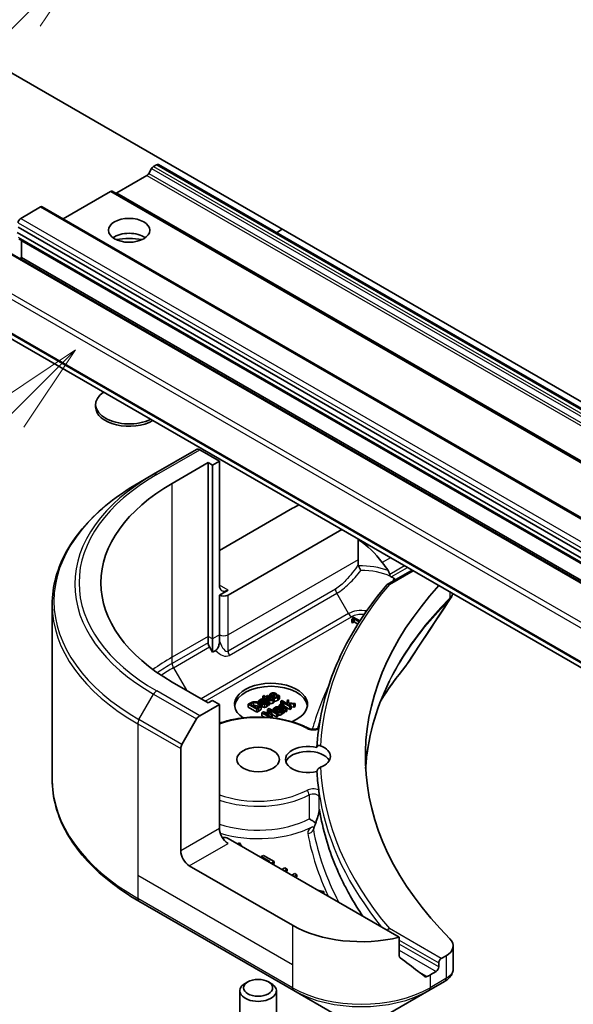
# Model space of a CAD drawing. Units: millimetres. Extents: x 0 to 7098, y 0 to 1264.
# Drawn here: x 855 to 900, y 226 to 307 of the extents above; entities that cross this region are included whole.
import ezdxf

# ---------------------------------------------------------------- set-up
doc = ezdxf.new("R2010")
doc.units = ezdxf.units.MM
doc.header["$LTSCALE"] = 3
doc.layers.add('Symbol (TK)', color=100, linetype='Continuous', lineweight=18, true_color=0x00ff3f)
doc.layers.add('Visible (ISO)', color=7, linetype='Continuous', lineweight=35)
doc.layers.add('Visible Narrow (ISO)', color=7, linetype='Continuous', lineweight=25)
doc.styles.add('Note Text (TK2)', font='MS PGothic.ttf')

# ---------------------------------------------------------------- blocks, each defined once
blk = doc.blocks.new('バルーン59')
at = {"layer": 'Symbol (TK)', "color": 100, "true_color": 0x00ff40}
for p, q in [((301.009, 101.163), (298.888, 99.749)), ((299.241, 99.395), (301.009, 101.163)), ((299.595, 99.042), (301.009, 101.163)), ((299.241, 99.395), (290.7, 90.854))]:
    blk.add_line(p, q, dxfattribs=at)
at = {"layer": 'Symbol (TK)'}
blk.add_circle((288.587, 88.741), 3, dxfattribs=at)
at = {"layer": 'Symbol (TK)', "color": 7, "insert": (288.587, 88.735), "char_height": 2, "attachment_point": 5, "style": 'Note Text (TK2)'}
blk.add_mtext('3', dxfattribs=at)
blk = doc.blocks.new('バルーン60')
at = {"layer": 'Symbol (TK)', "color": 100, "true_color": 0x00ff40}
for p, q in [((301.455, 112.157), (299.334, 110.743)), ((299.687, 110.389), (301.455, 112.157)), ((300.041, 110.036), (301.455, 112.157)), ((299.687, 110.389), (292.099, 102.801))]:
    blk.add_line(p, q, dxfattribs=at)
at = {"layer": 'Symbol (TK)'}
blk.add_circle((289.986, 100.687), 3, dxfattribs=at)
at = {"layer": 'Symbol (TK)', "color": 7, "insert": (289.986, 100.67), "char_height": 2, "attachment_point": 5, "style": 'Note Text (TK2)'}
blk.add_mtext('4', dxfattribs=at)

msp = doc.modelspace()

# ---------------------------------------------------------------- linework, layer by layer
at = {"layer": 'Visible (ISO)'}
for p, q in [((931.4598, 257.6877), (853.678, 302.595)), ((865.5488, 294.0069), (865.7781, 294.4041)), ((865.9281, 294.5624), (866.1938, 294.7158)), ((866.3438, 294.7307), (944.1255, 249.8234)), ((862.9229, 292.4191), (865.3988, 293.8486)), ((858.5035, 290.2758), (862.3936, 292.5218)), ((862.5436, 292.5366), (940.3254, 247.6293)), ((855.0215, 290.3067), (856.6479, 291.2457)), ((856.7979, 291.2606), (934.5796, 246.3533)), ((854.7301, 289.1488), (932.5118, 244.2415)), ((854.8094, 289.5987), (932.5911, 244.6914)), ((876.0397, 289.1327), (876.5176, 289.4086)), ((854.8715, 288.6309), (932.6533, 243.7236)), ((855.0922, 287.0816), (855.0922, 288.4696)), ((853.6159, 287.7905), (931.3976, 242.8831)), ((854.968, 287.0098), (855.0922, 287.0816)), ((855.0922, 287.0816), (932.874, 242.1743)), ((852.2132, 281.5719), (929.9949, 236.6646)), ((861.1811, 274.7933), (861.1811, 274.9947)), ((869.4844, 271.3042), (865.9488, 269.263)), ((871.3557, 270.3434), (869.7344, 271.2795)), ((867.4666, 268.5063), (870.4364, 270.2209)), ((870.4364, 270.2209), (870.79, 270.0168)), ((870.4364, 255.9322), (870.4364, 270.2209)), ((870.79, 270.0168), (871.3557, 270.3434)), ((870.79, 270.0168), (870.79, 255.7281)), ((871.3557, 270.3434), (871.3557, 260.1372)), ((864.7417, 268.5661), (865.9488, 269.263)), ((871.3557, 262.9949), (877.3661, 266.465)), ((872.0628, 259.3207), (881.4081, 264.7162)), ((882.7725, 263.9285), (882.7725, 262.2379)), ((882.7725, 262.2379), (882.7725, 261.833)), ((885.1579, 260.2057), (887.1892, 261.3785)), ((872.0628, 259.7289), (871.3557, 259.3207)), ((871.3557, 259.3207), (871.3557, 256.0547)), ((857.6087, 258.5392), (857.6087, 244.1805)), ((882.2364, 257.3283), (882.3011, 257.2909)), ((882.2364, 257.0833), (882.2364, 257.3283)), ((882.3011, 257.0459), (882.2364, 257.0833)), ((882.3573, 257.5119), (882.2839, 257.4695)), ((882.2839, 257.3593), (882.2839, 257.4695)), ((882.3011, 257.2909), (882.4295, 257.365)), ((882.3011, 257.0459), (882.3011, 257.2909)), ((882.4295, 257.12), (882.3011, 257.0459)), ((882.9016, 257.1976), (882.3573, 257.5119)), ((882.4295, 257.365), (882.8523, 257.1209)), ((882.4295, 257.12), (882.4295, 257.365)), ((882.7385, 256.9416), (882.4295, 257.12)), ((882.7928, 257.0275), (882.775, 257.0173)), ((882.775, 257.0173), (882.7833, 257.0125)), ((882.775, 256.9995), (882.775, 257.0173)), ((870.4364, 255.4129), (870.4364, 255.9322)), ((871.3557, 256.0547), (871.3557, 255.5354)), ((870.79, 255.7281), (870.79, 254.6314)), ((870.79, 254.6314), (870.54, 255.0644)), ((871.0485, 254.7807), (870.79, 254.6314)), ((870.4364, 250.4617), (867.4666, 252.1763)), ((875.0056, 251.0583), (874.9162, 251.0066)), ((875.158, 250.9703), (875.0056, 251.0583)), ((875.3225, 251.0652), (875.158, 250.9703)), ((875.3964, 251.0225), (875.3225, 251.0652)), ((875.4808, 250.853), (875.4808, 251.098)), ((875.9287, 251.177), (875.6485, 251.0152)), ((875.7167, 250.9759), (876.084, 251.1879)), ((875.7918, 251.098), (875.7918, 251.221)), ((876.084, 251.1879), (876.0353, 251.2161)), ((876.084, 250.9683), (876.084, 251.1879)), ((876.2004, 251.1095), (876.1952, 251.1066)), ((876.2978, 251.0533), (876.2004, 251.1095)), ((876.2978, 250.8083), (876.2978, 251.0533)), ((869.7344, 249.4032), (871.3557, 250.3392)), ((870.79, 250.6658), (870.4364, 250.4617)), ((871.3557, 250.3392), (870.79, 250.6658)), ((871.3557, 250.3392), (871.3557, 240.133)), ((873.8842, 250.4386), (873.7232, 250.3456)), ((873.7232, 250.3456), (874.4303, 249.9374)), ((873.7232, 250.1007), (873.7232, 250.3456)), ((873.8985, 250.3529), (873.9702, 250.3943)), ((874.4429, 250.0386), (873.8985, 250.3529)), ((874.569, 250.6169), (874.6601, 250.5643)), ((874.569, 250.4968), (874.569, 250.6169)), ((874.6601, 250.5643), (874.6652, 250.5673)), ((874.6601, 250.4477), (874.6601, 250.5643)), ((874.6652, 250.4443), (874.6652, 250.5673)), ((874.7949, 250.0106), (874.7949, 250.2556)), ((874.8151, 250.2303), (874.8151, 250.4753)), ((874.9162, 251.0066), (875.0686, 250.9186)), ((874.9162, 250.7946), (874.9162, 251.0066)), ((875.0686, 250.9186), (875.0085, 250.8839)), ((875.0085, 250.8839), (875.0824, 250.8412)), ((875.0085, 250.786), (875.0085, 250.8839)), ((875.0125, 250.6963), (875.0297, 250.6864)), ((875.0824, 250.8412), (875.1426, 250.876)), ((875.0824, 250.7583), (875.0824, 250.8412)), ((875.1007, 250.4161), (875.1007, 250.6454)), ((875.1007, 250.6454), (875.248, 250.5604)), ((875.468, 250.5365), (875.1053, 250.7459)), ((875.1426, 250.876), (875.4365, 250.7062)), ((875.1426, 250.7244), (875.1426, 250.876)), ((875.2319, 250.9276), (875.3964, 251.0225)), ((875.4846, 250.7817), (875.2319, 250.9276)), ((875.303, 250.2089), (875.303, 250.4538)), ((875.3225, 250.5173), (875.3786, 250.4849)), ((875.3225, 250.2724), (875.3225, 250.5173)), ((875.3786, 250.24), (875.3225, 250.2724)), ((875.3786, 250.4849), (875.468, 250.5365)), ((875.3786, 250.24), (875.3786, 250.4849)), ((875.468, 250.2916), (875.3786, 250.24)), ((875.3964, 250.8326), (875.3964, 251.0225)), ((875.468, 250.2916), (875.468, 250.5365)), ((875.7683, 250.8078), (875.7631, 250.8048)), ((875.8485, 250.7615), (875.7683, 250.8078)), ((875.8485, 250.5165), (875.8485, 250.7615)), ((876.3627, 250.3214), (876.2733, 250.2698)), ((876.2733, 250.2698), (876.8039, 249.9634)), ((876.2733, 250.1219), (876.2733, 250.2698)), ((876.4417, 250.2758), (876.3627, 250.3214)), ((876.5053, 250.644), (876.4159, 250.5924)), ((876.4159, 250.5924), (877.1546, 250.1659)), ((876.4159, 250.3474), (876.4159, 250.5924)), ((876.4513, 250.327), (876.4159, 250.3474)), ((876.9374, 250.3945), (876.5053, 250.644)), ((876.8933, 250.0151), (876.5168, 250.2324)), ((876.6503, 250.377), (876.5575, 250.4306)), ((876.6457, 250.3743), (876.6503, 250.377)), ((876.6457, 250.158), (876.6457, 250.3743)), ((876.6503, 250.1553), (876.6503, 250.377)), ((877.0342, 250.7091), (876.9231, 250.645)), ((876.9231, 250.645), (876.9374, 250.3945)), ((876.9231, 250.4028), (876.9231, 250.645)), ((877.0222, 250.3456), (877.0233, 250.3859)), ((877.244, 250.2175), (877.0222, 250.3456)), ((877.0233, 250.3859), (877.4766, 250.3518)), ((877.0233, 250.3449), (877.0233, 250.3859)), ((877.0382, 250.4554), (877.0342, 250.7091)), ((877.5941, 250.4197), (877.0382, 250.4554)), ((877.4766, 250.3518), (877.5941, 250.4197)), ((877.4766, 250.1069), (877.4766, 250.3518)), ((877.5941, 250.1747), (877.5941, 250.4197)), ((874.4303, 249.6924), (873.7232, 250.1007)), ((874.4303, 249.9374), (874.593, 250.0313)), ((874.4303, 249.6924), (874.4303, 249.9374)), ((874.593, 249.7864), (874.4303, 249.6924)), ((874.5145, 250.08), (874.4429, 250.0386)), ((874.7867, 249.9637), (874.7867, 250.2087)), ((874.9719, 249.7223), (874.8436, 249.6482)), ((874.8436, 249.6482), (875.5313, 249.2511)), ((874.8436, 249.4032), (874.8436, 249.6482)), ((875.5421, 249.5969), (874.9719, 249.7223)), ((875.0292, 249.6422), (875.6263, 249.5085)), ((875.6384, 249.2905), (875.0292, 249.6422)), ((875.4498, 249.9982), (875.3192, 249.9228)), ((875.3192, 249.9228), (875.5421, 249.5969)), ((875.3192, 249.6778), (875.3192, 249.9228)), ((875.3449, 249.6403), (875.3192, 249.6778)), ((876.1569, 249.5899), (875.4498, 249.9982)), ((875.4538, 249.8874), (876.063, 249.5357)), ((875.6836, 249.5416), (875.4538, 249.8874)), ((875.6263, 249.5085), (875.6836, 249.5416)), ((875.6263, 249.2975), (875.6263, 249.5085)), ((875.6836, 249.2967), (875.6836, 249.5416)), ((876.063, 249.2907), (875.6836, 249.5097)), ((875.7793, 249.9714), (875.8704, 249.9188)), ((875.7793, 249.808), (875.7793, 249.9714)), ((875.8704, 249.9188), (875.8756, 249.9218)), ((875.8704, 249.7554), (875.8704, 249.9188)), ((875.8756, 249.7524), (875.8756, 249.9218)), ((876.0255, 249.6658), (876.0255, 249.8298)), ((876.063, 249.5357), (876.1569, 249.5899)), ((876.063, 249.2907), (876.063, 249.5357)), ((876.1569, 249.345), (876.1569, 249.5899)), ((876.2228, 250.0508), (876.24, 250.0409)), ((876.3111, 249.7705), (876.3111, 249.9998)), ((876.3111, 249.9998), (876.4584, 249.9148)), ((876.6784, 249.891), (876.3157, 250.1004)), ((876.5134, 249.5633), (876.5134, 249.8083)), ((876.5328, 249.8718), (876.589, 249.8394)), ((876.5328, 249.6269), (876.5328, 249.8718)), ((876.589, 249.5944), (876.5328, 249.6269)), ((876.589, 249.8394), (876.6784, 249.891)), ((876.589, 249.5944), (876.589, 249.8394)), ((876.6784, 249.646), (876.589, 249.5944)), ((877.1546, 249.921), (876.6503, 250.2121)), ((876.6784, 249.646), (876.6784, 249.891)), ((876.8039, 249.7185), (876.6784, 249.7909)), ((876.8039, 249.9634), (876.8933, 250.0151)), ((876.8039, 249.7185), (876.8039, 249.9634)), ((876.8933, 249.7701), (876.8039, 249.7185)), ((876.8933, 249.7701), (876.8933, 250.0151)), ((877.1546, 250.1659), (877.244, 250.2175)), ((877.1546, 249.921), (877.1546, 250.1659)), ((877.244, 249.9726), (877.1546, 249.921)), ((877.244, 249.9726), (877.244, 250.2175)), ((877.4766, 250.1069), (877.244, 250.1244)), ((877.5941, 250.1747), (877.4766, 250.1069)), ((868.2773, 247.0485), (869.4844, 249.1392)), ((875.0471, 249.2857), (874.8436, 249.4032)), ((875.5645, 249.2479), (875.6384, 249.2905)), ((875.6836, 249.2967), (875.6384, 249.2705)), ((875.6384, 249.2404), (875.6384, 249.2905)), ((876.1569, 249.345), (876.063, 249.2907)), ((868.1737, 238.2959), (868.1737, 246.7)), ((879.2956, 240.5874), (879.2957, 240.5874)), ((886.1457, 231.1858), (872.0628, 239.3165)), ((873.0132, 238.962), (872.8451, 238.8649)), ((873.1972, 238.6616), (873.0132, 238.962)), ((874.9695, 237.9185), (874.8022, 237.8219)), ((874.8022, 237.8219), (875.499, 237.4196)), ((874.8022, 237.7349), (874.8022, 237.8219)), ((875.8543, 237.4077), (874.9695, 237.9185)), ((875.499, 237.4196), (875.4237, 237.3761)), ((875.6116, 237.2676), (875.8543, 237.4077)), ((875.8543, 237.2444), (875.8543, 237.4077)), ((877.3661, 232.1722), (868.8808, 237.0712)), ((875.8543, 237.2444), (875.753, 237.186)), ((876.739, 236.8969), (876.4964, 236.7568)), ((876.6843, 236.6483), (876.9269, 236.7884)), ((876.9269, 236.7884), (876.739, 236.8969)), ((876.9269, 236.6251), (876.8257, 236.5666)), ((876.9269, 236.6251), (876.9269, 236.7884)), ((877.5447, 236.4317), (877.302, 236.2917)), ((877.49, 236.1831), (877.7326, 236.3232)), ((877.7326, 236.3232), (877.5447, 236.4317)), ((877.7326, 236.1599), (877.6314, 236.1015)), ((877.7326, 236.1599), (877.7326, 236.3232)), ((879.9502, 234.9569), (879.4299, 235.0631)), ((879.7821, 234.8598), (879.9502, 234.9569)), ((879.9502, 234.7936), (879.9502, 234.9569)), ((864.7417, 234.1536), (877.4696, 226.8052)), ((879.9502, 234.7936), (879.9235, 234.7782)), ((886.1457, 229.6415), (886.1457, 231.1858)), ((890.5712, 230.4765), (890.5712, 228.5784)), ((889.9854, 229.66), (889.599, 229.4369)), ((889.1748, 228.3755), (888.6798, 228.0897)), ((889.3869, 229.0695), (889.3869, 228.7429)), ((873.0377, 218.9449), (873.0377, 226.7778)), ((873.6939, 227.5154), (873.477, 227.3902)), ((875.3814, 227.5154), (875.5983, 227.3902)), ((876.0377, 218.9449), (876.0377, 226.7778)), ((877.4696, 226.8052), (880.7981, 224.8835)), ((885.2478, 224.8835), (888.5762, 226.8052)), ((888.5762, 226.8052), (889.871, 227.5527))]:
    msp.add_line(p, q, dxfattribs=at)
for centre, major_axis, ratio, start_param, end_param in [((865.3988, 294.0935), (0.15, 0.2598), 0.5773503, 3.9269908, 4.712389), ((865.9281, 294.3175), (0.15, 0.2598), 0.5773503, 0.7853982, 1.5707963), ((866.1938, 294.4709), (0.15, 0.2598), 0.5773503, 0, 0.7853982), ((862.3936, 292.2768), (0.15, 0.2598), 0.5773503, 0, 0.7853982), ((862.9229, 292.6641), (-0.15, -0.2598), 0.5773503, 0, 0.7853982), ((856.6479, 291.0008), (0.15, 0.2598), 0.5773503, 0, 0.7853982), ((855.0215, 290.0618), (0.15, 0.2598), 0.5773503, 0.7853982, 2.3561945), ((854.8801, 288.3471), (0.15, 0.2598), 0.5773503, 5.4977871, 5.6476227), ((863.9311, 288.1022), (1.7, 0), 0.5773503, 0.6737459, 2.4678467), ((863.9311, 286.6325), (-3.5, 0), 0.5773503, 4.4052971, 5.0194809), ((863.9311, 274.9947), (-2.75, 0), 0.5773503, 5.5816633, 8.5555036), ((863.9311, 274.7933), (-2.75, 0), 0.5773503, 0, 2.362103), ((869.7344, 270.8712), (-0.25, 0.433), 0.5773503, 5.4977871, 6.2831853), ((881.6087, 260.3413), (-20, 0), 0.5773503, 5.4977871, 7.0685835), ((883.0229, 263.1991), (8, 0), 0.5773503, 2.2665434, 2.3561945), ((883.0229, 258.6267), (-2.7195, 5.6099), 0.5228786, 5.0900325, 5.5723539), ((883.0229, 258.6267), (-2.7195, 5.6099), 0.5228786, 4.9523958, 5.0900325), ((883.0229, 259.1166), (3.8431, 0), 0.5773503, 0.7921167, 0.879075), ((872.0628, 260.5454), (-0.5, -0.866), 0.5773503, 5.4977871, 7.0685835), ((935.3488, 246.0526), (-52, 0), 0.5773503, 5.7961108, 6.8063283), ((885.3329, 259.9603), (0.1938, -0.2323), 0.6622113, 2.2419781, 3.2553264), ((871.7092, 259.5248), (-0.5, 0), 0.5773503, 0.7853982, 2.3561945), ((870.79, 255.2088), (0.25, -0.433), 0.5773503, 3.9269908, 4.712389), ((875.5983, 250.3392), (-3, 0), 0.5773503, 2.1771363, 6.9818711), ((875.5983, 250.0943), (-3, 0), 0.5773503, 3.2123624, 6.2124156), ((869.7344, 248.9949), (0.25, 0.433), 0.5773503, 0.7853982, 1.5707963), ((868.5273, 246.9041), (0.25, 0.433), 0.5773503, 1.5707963, 2.3561945), ((878.6377, 245.8077), (-1.85, 0), 0.5773503, 4.3027005, 8.2636701), ((878.6377, 245.3994), (-1.85, 0), 0.5773503, 3.4523459, 6.0908925), ((878.6377, 246.0526), (1.85, 0), 0.5773503, 5.3043908, 7.2619798), ((935.3488, 245.8077), (-56, 0), 0.5773503, 0.0303065, 0.0775349), ((879.7422, 240.4213), (-0.4699, 0.171), 0.2740631, 0.0065815, 0.0066876), ((872.0628, 239.7248), (-0.5, 0.866), 0.5773503, 0.7853982, 2.3561945), ((871.7092, 239.1124), (0.5, 0), 0.5773503, 0.7853982, 1.8141108), ((868.8808, 237.8877), (0.5, -0.866), 0.5773503, 3.9269908, 5.4977871), ((883.0229, 235.4382), (-8, 0), 0.5773503, 0.7853982, 1.9717977), ((885.3329, 231.655), (0.1937, 0.2323), 0.6624335, 0.8996006, 1.6849701), ((888.5712, 230.4765), (2, 0), 0.5773503, 5.4977871, 6.8063283), ((883.0229, 230.8658), (-7.9882, 5.5845), 0.0777916, 4.1487695, 4.3563599), ((889.599, 229.192), (0.15, 0.2598), 0.5773503, 0.7853982, 2.3561945), ((883.0229, 230.8658), (-7.9882, 5.5845), 0.0777916, 4.0551327, 4.1487695), ((889.1748, 228.6204), (0.15, 0.2598), 0.5773503, 3.9269908, 5.4977871), ((883.0229, 231.3557), (-8, 0), 0.5773503, 2.3112434, 2.3561945), ((889.8653, 229.8488), (-0.946, -2.4307), 0.5607835, 0.6101243, 0.6180062), ((889.6318, 227.992), (0.2535, -0.431), 0.5719246, 6.2780383, 6.2829531), ((874.5377, 226.7778), (-1.5, 0), 0.5773503, 5.4977871, 10.2101761)]:
    msp.add_ellipse(centre, major_axis=major_axis, ratio=ratio, start_param=start_param, end_param=end_param, dxfattribs=at)
for centre, major_axis in [((863.9311, 289.3269), (1.7, 0)), ((874.5377, 245.8077), (1.75, 0)), ((874.5377, 227.0283), (1.1933, 0))]:
    msp.add_ellipse(centre, major_axis=major_axis, ratio=0.5773503, dxfattribs=at)
for points, degree, knots in [([(864.7417, 268.5661), (863.852, 268.0524), (863.03, 267.497), (861.5415, 266.3142), (860.8751, 265.6867), (859.7153, 264.3726), (859.2221, 263.6859), (858.4243, 262.2683), (858.1198, 261.5373), (857.7119, 260.0506), (857.6087, 259.295), (857.6087, 258.5392)], 3, [3.14159265, 3.14159265, 3.14159265, 3.14159265, 3.29867229, 3.29867229, 3.45575192, 3.45575192, 3.61283155, 3.61283155, 3.76991118, 3.76991118, 3.92699082, 3.92699082, 3.92699082, 3.92699082]), ([(882.7768, 263.926), (882.7783, 263.9203), (882.7801, 263.9146), (882.7888, 263.8927), (882.7984, 263.877), (882.8281, 263.8409), (882.8511, 263.8219), (882.8759, 263.8058)], 3, [0.004156529, 0.004156529, 0.004156529, 0.004156529, 0.006310743, 0.006310743, 0.012621486, 0.012621486, 0.021949413, 0.021949413, 0.021949413, 0.021949413]), ([(882.7725, 261.833), (882.7725, 261.8128), (882.7743, 261.7928), (882.7821, 261.7547), (882.7879, 261.7367), (882.7959, 261.7194)], 3, [-0.014282606, -0.014282606, -0.014282606, -0.014282606, -0.006895665, -0.006895665, -0.000004007, -0.000004007, -0.000004007, -0.000004007]), ([(882.7959, 261.7194), (882.8053, 261.6991), (882.8154, 261.6779), (882.826, 261.656), (882.8296, 261.6486), (882.8332, 261.6411), (882.8369, 261.6335), (882.8479, 261.6112), (882.8593, 261.5883), (882.8711, 261.5649), (882.8743, 261.5587), (882.8775, 261.5524), (882.8807, 261.546), (882.8932, 261.5215), (882.906, 261.4967), (882.919, 261.4718), (882.9322, 261.4464), (882.9455, 261.421), (882.959, 261.3958), (882.9672, 261.3804), (882.9754, 261.365), (882.9837, 261.3497)], 3, [0, 0, 0, 0, 0.008080881, 0.008080881, 0.008080881, 0.010827592, 0.010827592, 0.010827592, 0.018935599, 0.018935599, 0.018935599, 0.021110123, 0.021110123, 0.021110123, 0.029555181, 0.029555181, 0.029555181, 0.038149277, 0.038149277, 0.038149277, 0.043388107, 0.043388107, 0.043388107, 0.043388107]), ([(885.3529, 261.0316), (885.3486, 261.0534), (885.3437, 261.0748), (885.3154, 261.1773), (885.2721, 261.2704), (885.2257, 261.3414)], 3, [-0.031982997, -0.031982997, -0.031982997, -0.031982997, -0.025713615, -0.025713615, 0, 0, 0, 0]), ([(885.3529, 261.0316), (885.3563, 261.0133), (885.3604, 260.9954), (885.3734, 260.9504), (885.3836, 260.924), (885.4039, 260.8885), (885.4118, 260.8771), (885.4206, 260.8668)], 3, [-0.08428501, -0.08428501, -0.08428501, -0.08428501, -0.078667155, -0.078667155, -0.06967733, -0.06967733, -0.064966565, -0.064966565, -0.064966565, -0.064966565]), ([(885.1229, 260.1765), (884.4185, 259.3483), (883.7748, 258.5022), (882.6136, 256.7801), (882.0962, 255.904), (881.1918, 254.1283), (880.8048, 253.2286), (880.1646, 251.4123), (879.9113, 250.4956), (879.5408, 248.6523), (879.4236, 247.7257), (879.3748, 246.7978)], 3, [3.47053336, 3.47053336, 3.47053336, 3.47053336, 3.55576394, 3.55576394, 3.64099453, 3.64099453, 3.72622512, 3.72622512, 3.81145571, 3.81145571, 3.89668629, 3.89668629, 3.89668629, 3.89668629]), ([(885.6624, 260.5504), (885.6677, 260.5631), (885.6729, 260.5759), (885.6781, 260.5887), (885.6928, 260.6244), (885.7075, 260.6602), (885.7221, 260.696)], 3, [-0.004159023, -0.004159023, -0.004159023, -0.004159023, 0, 0, 0, 0.011639179, 0.011639179, 0.011639179, 0.011639179]), ([(885.8243, 260.5904), (885.8222, 260.5945), (885.8201, 260.5982), (885.8076, 260.6194), (885.7943, 260.6367), (885.7622, 260.6685), (885.7437, 260.683), (885.7221, 260.696)], 3, [-0.020975633, -0.020975633, -0.020975633, -0.020975633, -0.019103462, -0.019103462, -0.009344577, -0.009344577, -0.000000986, -0.000000986, -0.000000986, -0.000000986]), ([(890.5347, 259.447), (890.5236, 259.404), (890.5102, 259.3615), (890.4588, 259.2242), (890.411, 259.1319), (890.3541, 259.0458)], 3, [0.034513501, 0.034513501, 0.034513501, 0.034513501, 0.050326475, 0.050326475, 0.086734246, 0.086734246, 0.086734246, 0.086734246]), ([(871.0482, 254.7801), (871.079, 254.7984), (871.1084, 254.8215), (871.1684, 254.882), (871.1971, 254.9197), (871.2459, 255.001), (871.2726, 255.0544), (871.3165, 255.1915), (871.3301, 255.2553), (871.3504, 255.3902), (871.3557, 255.466), (871.3557, 255.5354)], 3, [0, 0, 0, 0, 0.012673185, 0.012673185, 0.02716808, 0.02716808, 0.041035574, 0.041035574, 0.052622488, 0.052622488, 0.067049099, 0.067049099, 0.067049099, 0.067049099]), ([(874.8916, 250.1361), (874.8366, 250.1678), (874.8151, 250.2166), (874.8151, 250.2303)], 2, [0, 0, 0, 1, 1.3594771, 1.3594771, 1.3594771]), ([(875.7643, 250.4507), (875.6915, 250.4087), (875.541, 250.4093), (875.468, 250.4446)], 2, [0, 0, 0, 1, 1.8235518, 1.8235518, 1.8235518]), ([(875.5171, 250.7633), (875.4857, 250.8009), (875.4808, 250.8469), (875.4808, 250.853)], 2, [0.52528419, 0.52528419, 0.52528419, 1, 1.07506053, 1.07506053, 1.07506053]), ([(876.1614, 250.678), (876.0342, 250.6045), (875.8706, 250.6055), (875.8485, 250.6075)], 2, [0, 0, 0, 1, 1.1580367, 1.1580367, 1.1580367]), ([(875.9959, 249.788), (875.965, 249.7701), (875.9252, 249.7342), (875.9185, 249.7276)], 2, [0, 0, 0, 1, 1.2178083, 1.2178083, 1.2178083]), ([(876.2704, 249.4475), (876.2274, 249.4479), (876.1693, 249.4622), (876.1569, 249.4662)], 2, [0, 0, 0, 1, 1.2924266, 1.2924266, 1.2924266]), ([(871.3557, 248.784), (871.7596, 248.9253), (872.1898, 249.0391), (873.2714, 249.243), (873.9392, 249.302), (875.2716, 249.2934), (875.9359, 249.226), (877.1977, 248.9706), (877.7949, 248.7824), (878.4462, 248.4881), (878.561, 248.4322), (878.6725, 248.3739)], 3, [3.3823154, 3.3823154, 3.3823154, 3.3823154, 3.6114579, 3.6114579, 3.9381555, 3.9381555, 4.2642766, 4.2642766, 4.591053, 4.591053, 4.6632942, 4.6632942, 4.6632942, 4.6632942]), ([(878.6725, 248.3739), (878.7023, 248.3583), (878.7384, 248.3433), (878.8222, 248.317), (878.8705, 248.3061), (878.9741, 248.2914), (879.0298, 248.2878), (879.1413, 248.2893), (879.1971, 248.2945), (879.301, 248.3125), (879.3491, 248.3252), (879.4315, 248.3547), (879.4661, 248.3712), (879.5071, 248.3959), (879.5189, 248.4041), (879.5289, 248.4119)], 3, [4.7614837, 4.7614837, 4.7614837, 4.7614837, 5.0012178, 5.0012178, 5.2557455, 5.2557455, 5.5209615, 5.5209615, 5.7895297, 5.7895297, 6.053216, 6.053216, 6.3043634, 6.3043634, 6.4301873, 6.4301873, 6.4301873, 6.4301873]), ([(879.3746, 246.7874), (879.3746, 246.811), (879.3787, 246.8334), (879.3949, 246.8746), (879.407, 246.8929), (879.4435, 246.9297), (879.4705, 246.9447), (879.5355, 246.9626), (879.5736, 246.9632), (879.6316, 246.952), (879.6509, 246.9464), (879.67, 246.939)], 3, [-0.209616282, -0.209616282, -0.209616282, -0.209616282, -0.200940901, -0.200940901, -0.192129188, -0.192129188, -0.179886745, -0.179886745, -0.165906018, -0.165906018, -0.158938026, -0.158938026, -0.158938026, -0.158938026]), ([(879.67, 245.1663), (879.6633, 245.1637), (879.6566, 245.1609), (879.6116, 245.1414), (879.573, 245.1196), (879.5043, 245.0687), (879.4745, 245.0412), (879.4256, 244.9818), (879.4067, 244.9512), (879.3811, 244.8887), (879.3746, 244.8576), (879.3746, 244.828)], 3, [-0.049806778, -0.049806778, -0.049806778, -0.049806778, -0.047455506, -0.047455506, -0.03402185, -0.03402185, -0.022076148, -0.022076148, -0.010905669, -0.010905669, 0, 0, 0, 0]), ([(864.7417, 234.1536), (863.852, 234.6673), (863.03, 235.2227), (861.5415, 236.4055), (860.8751, 237.033), (859.7153, 238.3471), (859.2221, 239.0338), (858.4243, 240.4514), (858.1198, 241.1824), (857.7119, 242.6691), (857.6087, 243.4247), (857.6087, 244.1805)], 3, [1.57079633, 1.57079633, 1.57079633, 1.57079633, 1.72787596, 1.72787596, 1.88495559, 1.88495559, 2.04203522, 2.04203522, 2.19911486, 2.19911486, 2.35619449, 2.35619449, 2.35619449, 2.35619449]), ([(879.5171, 243.3034), (879.5175, 243.3005), (879.5179, 243.2975), (879.5237, 243.2525), (879.5291, 243.2029), (879.5344, 243.1643)], 3, [0.070336592, 0.070336592, 0.070336592, 0.070336592, 0.071303915, 0.071303915, 0.084451088, 0.084451088, 0.084451088, 0.084451088]), ([(879.5343, 243.1643), (879.5389, 243.1318), (879.5436, 243.0993), (879.553, 243.0343), (879.5579, 243.0018), (879.5677, 242.9369), (879.5727, 242.9044), (879.5828, 242.8395), (879.588, 242.807), (879.5984, 242.7421), (879.6038, 242.7097), (879.6092, 242.6772)], 3, [4.007979652, 4.007979652, 4.007979652, 4.007979652, 4.010973567, 4.010973567, 4.013967482, 4.013967482, 4.016961397, 4.016961397, 4.019955312, 4.019955312, 4.022949227, 4.022949227, 4.022949227, 4.022949227]), ([(879.5687, 242.7007), (879.5688, 242.7007), (879.5688, 242.7008), (879.5813, 242.7093), (879.5955, 242.7182), (879.6179, 242.6373), (879.6228, 242.6137), (879.6272, 242.5883)], 3, [-0.000315887, -0.000315887, -0.000315887, -0.000315887, 0, 0, 0.053306135, 0.053306135, 0.070002713, 0.070002713, 0.070002713, 0.070002713]), ([(879.6091, 242.6768), (879.6123, 242.6575), (879.6187, 242.6349), (879.6258, 242.5958), (879.6265, 242.5921), (879.6272, 242.5883)], 3, [0.171747627, 0.171747627, 0.171747627, 0.171747627, 0.192057198, 0.192057198, 0.194165653, 0.194165653, 0.194165653, 0.194165653]), ([(879.2729, 240.5911), (879.3367, 240.7663), (879.3979, 240.9482), (879.4782, 241.2183), (879.5023, 241.3044), (879.5343, 241.4375), (879.5447, 241.4854), (879.558, 241.5571), (879.5621, 241.5827), (879.5669, 241.6189), (879.5683, 241.6314), (879.5697, 241.6475), (879.5701, 241.6527), (879.5705, 241.6613), (879.5706, 241.6645), (879.5706, 241.6659)], 3, [0, 0, 0, 0, 0.05830317, 0.05830317, 0.08483681, 0.08483681, 0.09962567, 0.09962567, 0.1079889, 0.1079889, 0.11275787, 0.11275787, 0.11542713, 0.11542713, 0.11830197, 0.11830197, 0.11830197, 0.11830197]), ([(879.5687, 241.6984), (879.5687, 241.6985), (879.5687, 241.6986), (879.5702, 241.7026), (879.5717, 241.7038), (879.5752, 241.701), (879.5771, 241.6969), (879.583, 241.6784), (879.5874, 241.657), (879.5922, 241.6247)], 3, [-0.032089879, -0.032089879, -0.032089879, -0.032089879, -0.031951293, -0.031951293, -0.024106844, -0.024106844, -0.015939442, -0.015939442, 0, 0, 0, 0]), ([(883.1404, 232.9209), (883.0552, 233.0483), (882.9714, 233.1759), (882.5763, 233.789), (882.284, 234.2773), (881.8453, 235.0713), (881.6864, 235.3743), (881.3077, 236.1366), (881.0977, 236.5975), (880.5999, 237.7947), (880.3391, 238.5324), (879.8967, 240.055), (879.7199, 240.8395), (879.5922, 241.6247)], 3, [0.5471332, 0.5471332, 0.5471332, 0.5471332, 0.6178081, 0.6178081, 0.8857476, 0.8857476, 1.0497808, 1.0497808, 1.2964251, 1.2964251, 1.6878806, 1.6878806, 2.0979334, 2.0979334, 2.0979334, 2.0979334]), ([(878.7349, 240.9294), (878.7356, 240.929), (878.7364, 240.9285), (878.8035, 240.8867), (878.8849, 240.836), (879.0396, 240.741), (879.1082, 240.6994), (879.2085, 240.6393), (879.2424, 240.6191), (879.2758, 240.5992)], 3, [-0.000437557, -0.000437557, -0.000437557, -0.000437557, 0, 0, 0.038556514, 0.038556514, 0.067554814, 0.067554814, 0.082108302, 0.082108302, 0.082108302, 0.082108302]), ([(886.1457, 229.6415), (886.1457, 229.6108), (886.1531, 229.58), (886.1796, 229.5333), (886.1959, 229.5156), (886.2145, 229.5017)], 3, [-0.093261283, -0.093261283, -0.093261283, -0.093261283, -0.081985357, -0.081985357, -0.073077632, -0.073077632, -0.073077632, -0.073077632]), ([(890.5703, 228.5472), (890.5665, 228.4358), (890.5416, 228.3234), (890.4516, 228.1025), (890.3824, 227.9946), (890.199, 227.7823), (890.0762, 227.6803), (889.9204, 227.5821), (889.903, 227.5714), (889.8853, 227.561)], 3, [0.00405834, 0.00405834, 0.00405834, 0.00405834, 0.04592108, 0.04592108, 0.09252274, 0.09252274, 0.14881755, 0.14881755, 0.15580675, 0.15580675, 0.15580675, 0.15580675]), ([(888.2472, 227.9459), (888.2517, 227.9424), (888.2564, 227.9392), (888.2813, 227.9248), (888.3068, 227.9188), (888.3621, 227.9222), (888.392, 227.9315), (888.4199, 227.9462)], 3, [-0.070529028, -0.070529028, -0.070529028, -0.070529028, -0.06784493, -0.06784493, -0.056529226, -0.056529226, -0.045213522, -0.045213522, -0.045213522, -0.045213522])]:
    msp.add_open_spline(points, degree=degree, knots=knots, dxfattribs=at)
for points, degree in [([(885.4206, 260.8668), (885.4358, 260.8491), (885.4544, 260.8351), (885.4743, 260.8254)], 3), ([(890.3349, 259.0181), (889.1377, 257.2099), (887.9417, 255.4009), (886.7471, 253.5908)], 3), ([(890.3507, 259.0417), (890.3516, 259.0431), (890.3526, 259.0445), (890.3535, 259.0459)], 3), ([(882.2839, 257.4695), (882.3366, 257.4338), (882.3091, 257.3703), (882.2364, 257.3283)], 2), ([(886.6773, 253.4962), (885.9199, 252.5785), (885.2402, 251.6392), (884.6444, 250.6842)], 3), ([(886.7491, 253.593), (886.727, 253.5597), (886.7029, 253.5273), (886.6773, 253.4962)], 3), ([(885.3242, 252.2068), (884.1741, 249.8871), (883.5146, 247.4769), (883.3767, 245.0705)], 3), ([(885.3242, 252.2068), (885.3312, 252.2209), (885.3382, 252.2351), (885.3452, 252.2492)], 3), ([(875.5821, 251.2323), (875.4726, 251.1691), (875.4904, 251.002), (875.6199, 250.9272)], 2), ([(875.7947, 251.2869), (875.7362, 251.2882), (875.6313, 251.2607), (875.5821, 251.2323)], 2), ([(875.5861, 251.1016), (875.5861, 251.1254), (875.6147, 251.1664), (875.6503, 251.1869)], 2), ([(875.6485, 251.0152), (875.6176, 251.0364), (875.5872, 251.0778), (875.5861, 251.1016)], 2), ([(875.6503, 251.1869), (875.6864, 251.2078), (875.7563, 251.2237), (875.7918, 251.221)], 2), ([(875.7918, 251.221), (875.8239, 251.219), (875.8915, 251.1972), (875.9287, 251.177)], 2), ([(876.0353, 251.2161), (875.9717, 251.2528), (875.8537, 251.2859), (875.7947, 251.2869)], 2), ([(876.1677, 251.0437), (876.1551, 251.0245), (876.1115, 250.9841), (876.0823, 250.9673)], 2), ([(876.1952, 251.1066), (876.1935, 251.095), (876.1803, 251.0642), (876.1677, 251.0437)], 2), ([(876.2468, 250.9894), (876.2599, 251.003), (876.2886, 251.0407), (876.2978, 251.0533)], 2), ([(874.1936, 250.5524), (874.1272, 250.5445), (873.9839, 250.4962), (873.8842, 250.4386)], 2), ([(873.9702, 250.3943), (874.0338, 250.431), (874.1392, 250.4687), (874.1994, 250.4776)], 2), ([(874.1994, 250.2327), (874.1639, 250.2274), (874.131, 250.2187)], 2), ([(874.6349, 250.4631), (874.5317, 250.5226), (874.3071, 250.5656), (874.1936, 250.5524)], 2), ([(874.1994, 250.4776), (874.2853, 250.4896), (874.4544, 250.4542), (874.5357, 250.4072)], 2), ([(874.5357, 250.1622), (874.4544, 250.2092), (874.2853, 250.2446), (874.1994, 250.2327)], 2), ([(874.5357, 250.4072), (874.6182, 250.3595), (874.679, 250.2676), (874.6629, 250.2199)], 2), ([(874.7071, 250.7244), (874.6618, 250.6983), (874.5867, 250.6351), (874.569, 250.6169)], 2), ([(874.7867, 250.2087), (874.8091, 250.2719), (874.7317, 250.4072), (874.6349, 250.4631)], 2), ([(874.6652, 250.5673), (874.6893, 250.6017), (874.7546, 250.6606), (874.7856, 250.6785)], 2), ([(874.9065, 250.7939), (874.8543, 250.7896), (874.7621, 250.7562), (874.7071, 250.7244)], 2), ([(874.7856, 250.4335), (874.7581, 250.4176), (874.7293, 250.3927)], 2), ([(874.7856, 250.6785), (874.8119, 250.6937), (874.8681, 250.7182), (874.8962, 250.7218)], 2), ([(874.8151, 250.4494), (874.8001, 250.4419), (874.7856, 250.4335)], 2), ([(874.8331, 250.5266), (874.805, 250.4846), (874.8366, 250.4128), (874.8916, 250.381)], 2), ([(875.0297, 250.6864), (874.9632, 250.6434), (874.8572, 250.5643), (874.8331, 250.5266)], 2), ([(874.8916, 250.381), (874.9271, 250.3605), (875.0171, 250.3384), (875.06, 250.338)], 2), ([(874.8962, 250.7218), (874.9242, 250.7254), (874.9815, 250.7142), (875.0125, 250.6963)], 2), ([(875.1053, 250.7459), (875.0555, 250.7747), (874.9575, 250.7982), (874.9065, 250.7939)], 2), ([(874.9775, 250.4379), (874.9374, 250.4611), (874.9386, 250.514), (874.9632, 250.5408)], 2), ([(874.9632, 250.5408), (874.9844, 250.5637), (875.0715, 250.6252), (875.1007, 250.6454)], 2), ([(875.1706, 250.4429), (875.1214, 250.4145), (875.0234, 250.4115), (874.9775, 250.4379)], 2), ([(875.06, 250.338), (875.1047, 250.338), (875.1884, 250.3579), (875.2211, 250.3767)], 2), ([(875.248, 250.5604), (875.2451, 250.5276), (875.2125, 250.4671), (875.1706, 250.4429)], 2), ([(875.2211, 250.3767), (875.2612, 250.3999), (875.2921, 250.433), (875.303, 250.4538)], 2), ([(875.303, 250.4538), (875.3116, 250.4687), (875.3196, 250.5064), (875.3225, 250.5173)], 2), ([(875.3225, 250.2724), (875.3196, 250.2615), (875.3116, 250.2238), (875.303, 250.2089)], 2), ([(875.4365, 250.7062), (875.5265, 250.6543), (875.6915, 250.6536), (875.7643, 250.6957)], 2), ([(875.6004, 250.7294), (875.5717, 250.7347), (875.5248, 250.7585), (875.4846, 250.7817)], 2), ([(875.7087, 250.7536), (875.6778, 250.7357), (875.625, 250.7244), (875.6004, 250.7294)], 2), ([(875.6199, 250.9272), (875.7517, 250.8512), (876.0342, 250.8495), (876.1614, 250.9229)], 2), ([(875.7631, 250.8048), (875.758, 250.7972), (875.7305, 250.7661), (875.7087, 250.7536)], 2), ([(876.0823, 250.9673), (875.9998, 250.9196), (875.809, 250.9226), (875.7167, 250.9759)], 2), ([(875.7643, 250.6957), (875.7866, 250.7086), (875.8302, 250.743), (875.8485, 250.7615)], 2), ([(875.8485, 250.5165), (875.8302, 250.498), (875.7866, 250.4636), (875.7643, 250.4507)], 2), ([(876.1614, 250.9229), (876.1935, 250.9415), (876.2284, 250.9703), (876.2468, 250.9894)], 2), ([(876.2468, 250.7445), (876.2284, 250.7253), (876.1935, 250.6965), (876.1614, 250.678)], 2), ([(876.2978, 250.8083), (876.2886, 250.7958), (876.2599, 250.7581), (876.2468, 250.7445)], 2), ([(876.5185, 250.4114), (876.4841, 250.3915), (876.4469, 250.329), (876.4417, 250.2758)], 2), ([(876.5168, 250.2324), (876.5179, 250.2688), (876.5575, 250.328), (876.5936, 250.3489)], 2), ([(876.5575, 250.4306), (876.5472, 250.4266), (876.5323, 250.4193), (876.5185, 250.4114)], 2), ([(876.5936, 250.3489), (876.6091, 250.3578), (876.6326, 250.37), (876.6457, 250.3743)], 2), ([(884.5791, 250.579), (884.5785, 250.5781), (884.578, 250.5772), (884.5774, 250.5763)], 3), ([(874.6629, 250.2199), (874.6515, 250.1822), (874.577, 250.116), (874.5145, 250.08)], 2), ([(874.5884, 250.1281), (874.5655, 250.1451), (874.5357, 250.1622)], 2), ([(874.593, 250.0313), (874.679, 250.081), (874.7667, 250.1581), (874.7867, 250.2087)], 2), ([(874.7867, 249.9637), (874.7667, 249.9131), (874.679, 249.836), (874.593, 249.7864)], 2), ([(874.7949, 250.0106), (874.7949, 249.9869), (874.7867, 249.9637)], 2), ([(875.06, 250.0931), (875.0171, 250.0934), (874.9271, 250.1156), (874.8916, 250.1361)], 2), ([(875.2211, 250.1318), (875.1884, 250.1129), (875.1047, 250.0931), (875.06, 250.0931)], 2), ([(875.303, 250.2089), (875.2921, 250.188), (875.2612, 250.1549), (875.2211, 250.1318)], 2), ([(875.9174, 250.0789), (875.8722, 250.0528), (875.7971, 249.9896), (875.7793, 249.9714)], 2), ([(875.8756, 249.9218), (875.8997, 249.9562), (875.965, 250.0151), (875.9959, 250.0329)], 2), ([(876.1168, 250.1484), (876.0647, 250.1441), (875.9724, 250.1107), (875.9174, 250.0789)], 2), ([(875.9959, 250.0329), (876.0223, 250.0481), (876.0784, 250.0726), (876.1065, 250.0763)], 2), ([(876.0255, 249.8038), (876.0105, 249.7964), (875.9959, 249.788)], 2), ([(876.0435, 249.8811), (876.0154, 249.8391), (876.0469, 249.7673), (876.1019, 249.7355)], 2), ([(876.24, 250.0409), (876.1736, 249.9979), (876.0676, 249.9188), (876.0435, 249.8811)], 2), ([(876.1019, 249.7355), (876.1375, 249.715), (876.2274, 249.6928), (876.2704, 249.6925)], 2), ([(876.1065, 250.0763), (876.1346, 250.0799), (876.1919, 250.0686), (876.2228, 250.0508)], 2), ([(876.3157, 250.1004), (876.2658, 250.1292), (876.1678, 250.1527), (876.1168, 250.1484)], 2), ([(876.1879, 249.7924), (876.1478, 249.8156), (876.1489, 249.8685), (876.1736, 249.8953)], 2), ([(876.1736, 249.8953), (876.1948, 249.9181), (876.2819, 249.9797), (876.3111, 249.9998)], 2), ([(876.381, 249.7974), (876.3317, 249.7689), (876.2337, 249.7659), (876.1879, 249.7924)], 2), ([(876.2704, 249.6925), (876.3151, 249.6925), (876.3988, 249.7123), (876.4314, 249.7312)], 2), ([(876.4314, 249.4863), (876.3988, 249.4674), (876.3151, 249.4475), (876.2704, 249.4475)], 2), ([(876.4584, 249.9148), (876.4555, 249.8821), (876.4228, 249.8215), (876.381, 249.7974)], 2), ([(876.4314, 249.7312), (876.4715, 249.7544), (876.5025, 249.7874), (876.5134, 249.8083)], 2), ([(876.5134, 249.5633), (876.5025, 249.5425), (876.4715, 249.5094), (876.4314, 249.4863)], 2), ([(876.5134, 249.8083), (876.522, 249.8232), (876.53, 249.8609), (876.5328, 249.8718)], 2), ([(876.5328, 249.6269), (876.53, 249.6159), (876.522, 249.5782), (876.5134, 249.5633)], 2), ([(879.1088, 240.1429), (879.1637, 240.2919), (879.2183, 240.4413), (879.2729, 240.5911)], 3), ([(879.1058, 240.1377), (879.1058, 240.1377), (879.1071, 240.14), (879.1086, 240.1442)], 3)]:
    msp.add_open_spline(points, degree=degree, dxfattribs=at)
at = {"layer": 'Visible Narrow (ISO)'}
for p, q in [((865.5488, 294.0069), (943.3306, 249.0996)), ((865.7781, 294.4041), (943.5599, 249.4968)), ((865.9281, 294.5624), (943.7099, 249.6551)), ((866.1938, 294.7158), (943.9755, 249.8085)), ((865.3988, 293.8486), (943.1806, 248.9413)), ((862.3936, 292.5218), (940.1754, 247.6145)), ((862.9229, 292.4191), (940.7047, 247.5118)), ((856.6479, 291.2457), (934.4296, 246.3384)), ((854.8094, 289.9393), (932.5911, 245.032)), ((855.0215, 290.3067), (932.8033, 245.3994)), ((854.8094, 288.7682), (932.5911, 243.8609)), ((855.0922, 288.4696), (932.874, 243.5623)), ((853.4659, 287.7756), (931.2476, 242.8683)), ((850.7082, 286.1834), (928.4899, 241.2761)), ((850.496, 285.816), (928.2778, 240.9087)), ((850.496, 283.047), (928.2778, 238.1396)), ((850.5452, 282.9185), (928.3269, 238.0112)), ((852.2002, 281.5808), (929.9819, 236.6735)), ((866.1988, 269.2382), (869.7344, 271.2795)), ((867.4666, 254.2176), (867.4666, 268.5063)), ((882.8759, 263.8058), (882.9305, 263.8373)), ((885.415, 262.4028), (884.7468, 262.017)), ((882.7725, 262.2379), (872.0628, 256.0547)), ((886.5715, 261.7351), (885.3529, 261.0316)), ((885.4743, 260.8254), (886.8107, 261.597)), ((885.3328, 260.2052), (887.2771, 261.3277)), ((872.0628, 259.7289), (871.3557, 260.1372)), ((885.6624, 260.5504), (885.6162, 260.4703)), ((880.9016, 259.822), (872.0628, 254.7189)), ((872.0628, 256.0547), (872.0628, 259.3207)), ((872.1663, 254.3704), (881.0052, 259.4735)), ((881.9696, 257.803), (881.0052, 259.4735)), ((890.3037, 259.5803), (890.3037, 259.0872)), ((886.7059, 253.5384), (890.2403, 258.9142)), ((881.9696, 257.803), (869.8453, 250.803)), ((870.1988, 250.5989), (882.2196, 257.5391)), ((870.4364, 255.9322), (867.4666, 254.2176)), ((870.79, 255.7281), (870.4364, 255.9322)), ((871.3557, 256.0547), (870.79, 255.7281)), ((872.0628, 254.7189), (872.0628, 256.0547)), ((870.4364, 255.4129), (867.4666, 253.6983)), ((867.5701, 253.3498), (870.54, 255.0644)), ((867.4666, 253.6983), (867.4666, 254.2176)), ((867.5701, 253.3498), (868.6382, 251.4999)), ((864.7417, 249.0897), (865.9488, 251.1805)), ((865.9488, 251.1805), (869.4844, 249.1392)), ((869.7344, 249.4032), (866.1988, 251.4444)), ((875.6503, 251.0162), (875.6503, 251.1869)), ((873.9702, 250.3116), (873.9702, 250.3943)), ((874.1994, 250.2327), (874.1994, 250.4776)), ((874.5357, 250.1622), (874.5357, 250.4072)), ((874.7856, 250.4335), (874.7856, 250.6785)), ((874.8916, 250.1361), (874.8916, 250.381)), ((874.8962, 250.593), (874.8962, 250.7218)), ((874.9632, 250.4473), (874.9632, 250.5408)), ((875.0125, 250.6752), (875.0125, 250.6963)), ((875.06, 250.0931), (875.06, 250.338)), ((875.2211, 250.1318), (875.2211, 250.3767)), ((875.4365, 250.5547), (875.4365, 250.7062)), ((875.6199, 250.7271), (875.6199, 250.9272)), ((875.7643, 250.4507), (875.7643, 250.6957)), ((876.1614, 250.678), (876.1614, 250.9229)), ((876.2468, 250.7445), (876.2468, 250.9894)), ((876.5936, 250.1881), (876.5936, 250.3489)), ((874.593, 249.7864), (874.593, 250.0313)), ((875.9959, 249.788), (875.9959, 250.0329)), ((876.1019, 249.6217), (876.1019, 249.7355)), ((876.1065, 249.9475), (876.1065, 250.0763)), ((876.1736, 249.8017), (876.1736, 249.8953)), ((876.2228, 250.0296), (876.2228, 250.0508)), ((876.2704, 249.4475), (876.2704, 249.6925)), ((876.4314, 249.4863), (876.4314, 249.7312)), ((864.6382, 248.7413), (864.6382, 236.2547)), ((864.6382, 248.7413), (868.1737, 246.7)), ((868.2773, 247.0485), (864.7417, 249.0897)), ((878.7349, 242.889), (878.7349, 240.9294)), ((879.5687, 241.6984), (879.5687, 242.7007)), ((871.3557, 240.133), (868.1737, 238.2959)), ((868.8808, 237.0712), (872.0628, 238.9083)), ((864.6382, 236.2547), (864.6382, 234.3825)), ((877.3661, 228.9062), (864.6382, 236.2547)), ((877.3661, 227.0341), (864.6382, 234.3825)), ((877.3661, 232.1722), (877.3661, 228.9062)), ((889.599, 229.4369), (885.3328, 231.9)), ((886.1457, 230.9408), (889.3869, 229.0695)), ((889.3869, 228.7429), (886.1457, 230.6142)), ((886.1457, 230.1243), (889.1748, 228.3755)), ((889.9854, 229.66), (889.9854, 227.7879)), ((877.3661, 228.9062), (877.3661, 227.0341)), ((888.4199, 227.9462), (887.7652, 228.3242)), ((888.6798, 228.0897), (888.6798, 227.0341)), ((889.9745, 227.7816), (888.6798, 227.0341))]:
    msp.add_line(p, q, dxfattribs=at)
for centre, major_axis, ratio, start_param, end_param in [((881.6087, 260.2217), (-22.1464, 0), 0.5773503, 5.4977871, 7.0685835), ((881.6087, 260.3413), (-21.7929, 0), 0.5773503, 5.4977871, 7.0685835), ((866.1988, 268.83), (-0.25, 0.433), 0.5773503, 5.4977871, 6.2831853), ((881.6087, 258.8279), (-23.8536, 0), 0.5773503, 5.4977871, 7.0685835), ((883.0229, 259.4137), (-4, 0), 0.5773503, 4.129191, 4.7691793), ((883.0229, 259.1251), (3.8536, 0), 0.5773503, 0.8992591, 1.5809934), ((935.3488, 246.0526), (-55.7, 0), 0.5773503, 5.8274855, 6.2556203), ((935.5988, 258.8612), (-39.9515, -69.1981), 0.5773503, 5.010979, 5.0119045), ((881.2552, 259.6179), (0.25, -0.433), 0.5773503, 3.9269908, 4.712389), ((881.6087, 258.5392), (-24, 0), 0.5773503, 0, 0.7853982), ((889.8328, 259.1888), (0.3542, -0.3529), 0.7080999, 0.265778, 0.6141506), ((889.8706, 259.2314), (0.3888, -0.3143), 0.6175475, 0.1451651, 0.5452569), ((883.0229, 257.1949), (-1.4896, 0), 0.5773503, 4.4193751, 5.4977871), ((882.2196, 257.9474), (0.25, -0.433), 0.5773503, 4.712389, 5.4977871), ((883.0229, 257.0753), (1.136, 0), 0.5773503, 1.3727124, 2.3561945), ((871.7092, 256.2588), (-0.5, 0), 0.5773503, 0.7853982, 2.3561945), ((871.7092, 255.7395), (0.3232, -1.034), 0.3689725, 4.7949633, 6.3657596), ((871.4592, 255.5952), (0.7071, -1.2247), 0.5773503, 5.0740217, 6.2831853), ((872.4163, 254.5148), (0.25, -0.433), 0.5773503, 3.9269908, 4.712389), ((881.6087, 246.0526), (-20, 0), 0.5773503, 5.4977871, 5.6160749), ((881.6087, 245.5333), (-20, 0), 0.5773503, 5.4977871, 5.5871167), ((867.8201, 253.4941), (-0.25, 0.433), 0.5773503, 0.7853982, 1.5707963), ((886.2915, 253.8143), (0.3856, -0.3182), 0.7371107, 0.0006604, 0.1387958), ((881.6087, 245.2446), (19.8536, 0), 0.5773503, 2.3561945, 2.4301773), ((921.3803, 245.4422), (43.0037, 3.7597), 0.6483788, 2.7774676, 2.9061284), ((866.1988, 251.0362), (-0.25, -0.433), 0.5773503, 3.9269908, 4.712389), ((874.5377, 245.8077), (5.95, 0), 0.5773503, 0.8344929, 2.1350516), ((864.9917, 248.9454), (0.25, 0.433), 0.5773503, 1.5707963, 2.3561945), ((921.4915, 245.697), (42.6502, 3.7567), 0.6482697, 2.8812, 2.911415), ((878.5334, 248.1081), (0.1391, 0.2658), 0.5483211, 0, 0.7620269), ((879.0706, 248.6953), (0.8, 0), 0.5773503, 3.9760856, 5.3015961), ((935.3488, 246.0526), (-55.7, 0), 0.5773503, 0.027565, 0.4556998), ((881.6087, 244.1805), (-24, 0), 0.5773503, 0, 0.7853982), ((874.5377, 245.8077), (-5.95, 0), 0.5773503, 1.0065411, 2.3070997), ((879.0706, 242.9201), (-0.8, 0), 0.5773503, 4.1203559, 5.4486924), ((878.5334, 243.0174), (0.1391, -0.2658), 0.5483211, 0.8087695, 2.3795658), ((879.0706, 242.6751), (0.5, 0), 0.5773503, 0.0886373, 2.3070997), ((874.5377, 245.5627), (6.25, 0), 0.5773503, 4.1782306, 5.4486924), ((935.3488, 245.8077), (-56, 0), 0.5773503, 0.0997397, 0.4403863), ((874.5377, 243.6031), (-6.25, 0), 0.5773503, 1.0366379, 2.3070997), ((873.4317, 251.921), (8.8365, 32.1174), 0.2709342, 4.4079087, 4.4257814), ((879.7422, 240.4213), (-0.4699, 0.171), 0.2740631, 0.0066876, 0.3090123), ((874.5377, 243.1949), (6.75, 0), 0.5773503, 4.2333382, 5.43828), ((878.6222, 240.1314), (-0.4917, -0.0909), 0.8118845, 1.4218066, 2.612418), ((921.3804, 240.9476), (43.0037, -3.7597), 0.6483787, 3.3191578, 3.5050263), ((879.0183, 240.6884), (0.228, -0.445), 0.5419921, 5.5258218, 5.9030473), ((921.4915, 241.2415), (-42.6524, 3.6961), 0.6483701, 0.1770777, 0.3934477), ((879.0183, 240.6884), (0.228, -0.445), 0.5419921, 5.9810997, 5.9814491), ((864.9917, 234.5866), (-0.25, -0.433), 0.5773503, 5.4977871, 6.2831853), ((889.621, 227.9857), (0.25, -0.433), 0.5773503, 0, 0.7853982), ((889.6318, 227.992), (0.2535, -0.431), 0.5719246, 6.2829531, 7.06395), ((890.0951, 228.9243), (-0.842, -1.2172), 0.5085109, 0.8212985, 0.8317597), ((883.0229, 230.3), (-8, 0), 0.5773503, 0.7853982, 2.3561945), ((877.7196, 227.2382), (-0.25, -0.433), 0.5773503, 5.4977871, 6.2831853), ((883.0229, 230.0114), (7.8536, 0), 0.5773503, 3.9269908, 5.4977871), ((888.3262, 227.2382), (0.25, -0.433), 0.5773503, 0, 0.7853982)]:
    msp.add_ellipse(centre, major_axis=major_axis, ratio=ratio, start_param=start_param, end_param=end_param, dxfattribs=at)
for points, knots in [([(882.7725, 261.833), (882.4535, 261.3811), (881.8743, 260.6021), (881.1975, 259.9928), (880.9016, 259.822)], [0.16054684, 0.16054684, 0.16054684, 0.16054684, 0.32789994, 0.45341476, 0.45341476, 0.45341476, 0.45341476]), ([(881.0052, 259.4735), (881.3429, 259.6685), (881.6826, 259.9442), (881.9971, 260.2458), (882.356, 260.59), (882.6791, 260.9658), (882.9837, 261.3497)], [-0.45341476, -0.45341476, -0.45341476, -0.45341476, -0.32789994, -0.32789994, -0.32789994, -0.1846569, -0.1846569, -0.1846569, -0.1846569]), ([(890.2663, 259.0449), (888.9788, 257.7525), (887.8585, 256.4052), (886.9178, 255.017), (885.0365, 252.2406), (883.8779, 249.2998), (883.4932, 246.3252), (883.4392, 245.9078), (883.4004, 245.4897), (883.3769, 245.0713)], [0, 0, 0, 0, 0.7825328, 0.7825328, 0.7825328, 2.3475985, 2.3475985, 2.3475985, 2.567225, 2.567225, 2.567225, 2.567225]), ([(885.3452, 252.2492), (885.7886, 253.1385), (887.1326, 255.4319), (888.9502, 257.6201), (890.2403, 258.9142)], [-1.2676041, -1.2676041, -1.2676041, -1.2676041, -0.7825328, 0, 0, 0, 0]), ([(886.7059, 253.5384), (886.6948, 253.5251), (886.6837, 253.5117), (886.6726, 253.4984), (886.6075, 253.4197), (886.5137, 253.3042), (886.4542, 253.2301), (886.4167, 253.1834), (886.387, 253.1462), (886.3543, 253.105), (886.3393, 253.086), (886.3234, 253.066), (886.3052, 253.0429), (886.043, 252.7107), (885.7804, 252.3606), (885.546, 252.0328), (885.4754, 251.9341), (885.4058, 251.8353), (885.335, 251.7333), (885.0949, 251.3874), (884.8653, 251.0391), (884.6466, 250.6885)], [-4.82621249, -4.82621249, -4.82621249, -4.82621249, -4.81844842, -4.81844842, -4.81844842, -4.77269349, -4.77269349, -4.77269349, -4.74390962, -4.74390962, -4.74390962, -4.73061692, -4.73061692, -4.73061692, -4.53913686, -4.53913686, -4.53913686, -4.48148303, -4.48148303, -4.48148303, -4.28594196, -4.28594196, -4.28594196, -4.28594196]), ([(879.2803, 240.545), (879.3473, 240.7293), (879.4114, 240.9201), (879.4694, 241.1152), (879.508, 241.2452), (879.5438, 241.3772), (879.5709, 241.509), (879.5789, 241.5478), (879.5861, 241.5866), (879.5922, 241.6247)], [0, 0, 0, 0, 0.06110398, 0.06110398, 0.06110398, 0.10183997, 0.10183997, 0.10183997, 0.1138192, 0.1138192, 0.1138192, 0.1138192]), ([(890.5711, 228.5784), (890.571, 228.4986), (890.5545, 228.4176), (890.5215, 228.3377), (890.4386, 228.1367), (890.2504, 227.9431), (889.9854, 227.7879)], [-0.11787109, -0.11787109, -0.11787109, -0.11787109, -0.08433763, -0.08433763, -0.08433763, 0, 0, 0, 0])]:
    msp.add_open_spline(points, degree=3, knots=knots, dxfattribs=at)
for points in [[(890.5216, 259.4543), (890.4772, 259.3289), (890.4037, 259.2049), (890.3037, 259.0872)], [(890.2403, 258.9142), (890.2553, 258.9259), (890.2695, 258.9399), (890.2833, 258.9552)], [(890.3037, 259.0872), (890.2913, 259.0718), (890.2788, 259.0575), (890.2663, 259.0449)], [(890.2836, 258.9555), (890.3087, 258.9833), (890.331, 259.0121), (890.3507, 259.0417)], [(886.7472, 253.5904), (886.7352, 253.5725), (886.7215, 253.5551), (886.7059, 253.5384)], [(884.581, 250.5828), (884.5805, 250.5819), (884.5799, 250.581), (884.5794, 250.5801)], [(879.5687, 241.6984), (879.57, 241.69), (879.5706, 241.679), (879.5706, 241.6659)], [(879.0183, 240.2802), (878.7484, 240.1419), (878.5839, 239.9304), (878.6222, 239.7231)], [(879.0839, 240.0083), (879.0825, 240.0507), (879.0912, 240.0962), (879.1082, 240.1429)]]:
    msp.add_open_spline(points, degree=3, dxfattribs=at)

# ---------------------------------------------------------------- block references
at = {"layer": 'Symbol (TK)', "xscale": 3, "yscale": 3, "zscale": 3}
for name in ['バルーン60', 'バルーン59']:
    msp.add_blockref(name, (-43.5, -24), dxfattribs=at)

doc.saveas('drawing.dxf')
